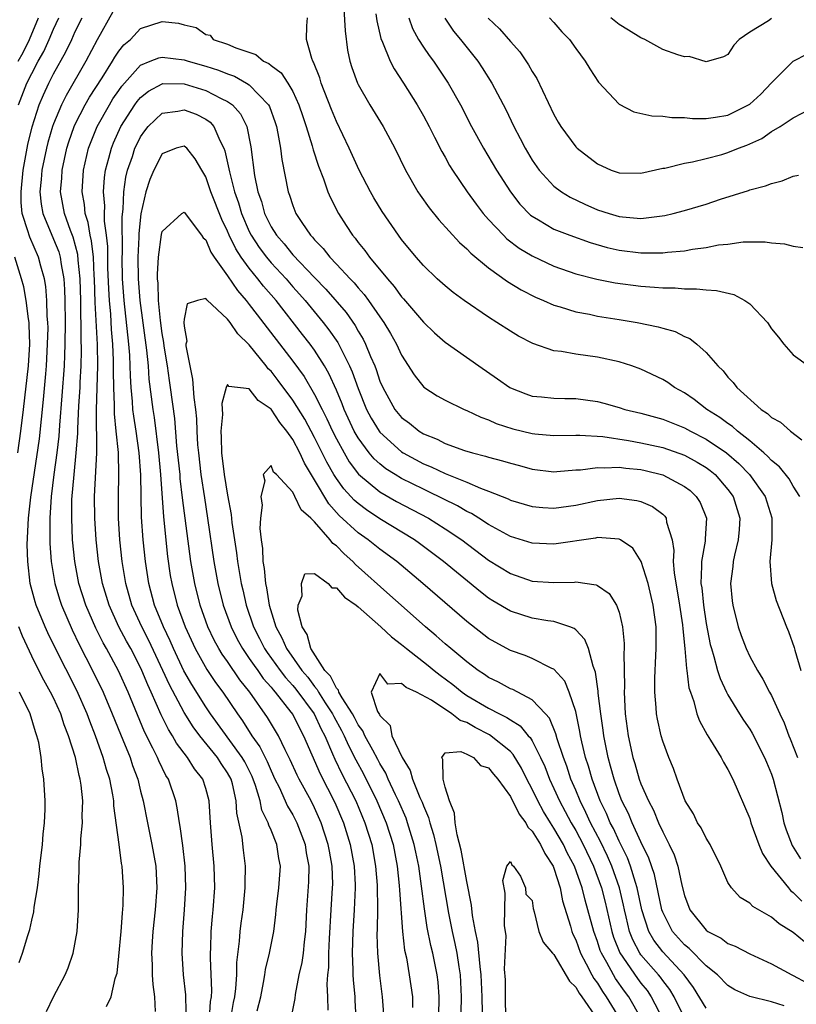
# Model space of a CAD drawing. Units: inches. Extents: x 2607000 to 2610000, y 1533000 to 1536000.
# Drawn here: x 2607592 to 2607663, y 1535558 to 1535649 of the extents above; entities that cross this region are included whole.
import ezdxf

# ---------------------------------------------------------------- set-up
doc = ezdxf.new("R2010")
doc.units = ezdxf.units.IN
doc.header["$MEASUREMENT"] = 0
doc.layers.add('LD26071533_2ft', color=82, linetype='Continuous')

msp = doc.modelspace()

# ---------------------------------------------------------------- linework, layer by layer
at = {"layer": 'LD26071533_2ft'}
for points, elevation in [([(2607621.653, 1535650.347), (2607621.802, 1535647.802), (2607622.036, 1535646.036), (2607622.251, 1535645), (2607622.427, 1535644.427), (2607622.934, 1535643), (2607623, 1535642.86), (2607624.087, 1535641), (2607625.315, 1535639), (2607626.378, 1535637), (2607627.345, 1535635), (2607628.497, 1535633), (2607628.699, 1535632.699), (2607629.538, 1535631.538), (2607630.427, 1535630.427), (2607632.33, 1535628.33), (2607633, 1535627.754), (2607633.366, 1535627.366), (2607635, 1535626.009), (2607636.747, 1535624.747), (2607637.985, 1535623.985), (2607639.31, 1535623.31), (2607640.047, 1535623), (2607641, 1535622.568), (2607641.587, 1535622.413), (2607643, 1535621.958), (2607644.258, 1535621.742), (2607645, 1535621.581), (2607647, 1535621.275), (2607648.66, 1535621), (2607650.595, 1535620.595), (2607651, 1535620.453), (2607652.145, 1535620.145), (2607653, 1535619.684), (2607653.502, 1535619.502), (2607654.123, 1535619), (2607655, 1535618.243), (2607656.06, 1535617), (2607656.55, 1535616.55), (2607657, 1535615.957), (2607657.467, 1535615.467), (2607657.802, 1535615), (2607660.038, 1535613), (2607660.629, 1535612.629), (2607661, 1535612.253), (2607661.823, 1535611.823), (2607662.749, 1535611), (2607663.798, 1535610.203)], 7752), ([(2607591.753, 1535645), (2607592.196, 1535645.804), (2607592.79, 1535647), (2607593.608, 1535649)], 7756), ([(2607591.785, 1535641), (2607592.554, 1535643), (2607593, 1535643.88), (2607593.595, 1535645), (2607594.1, 1535645.9), (2607594.608, 1535647), (2607595, 1535647.947), (2607595.489, 1535649)], 7754), ([(2607599.885, 1535558.115), (2607600.303, 1535559), (2607600.673, 1535560.673), (2607600.799, 1535561), (2607600.837, 1535561.163), (2607601, 1535562.714), (2607601.209, 1535565), (2607601.333, 1535566.668), (2607601.403, 1535567.403), (2607601.439, 1535569), (2607601.311, 1535571), (2607601.256, 1535571.256), (2607601.034, 1535573), (2607600.548, 1535576.548), (2607600.531, 1535577), (2607600.448, 1535577.552), (2607600.17, 1535579), (2607599.878, 1535579.878), (2607599.577, 1535581), (2607598.864, 1535583), (2607598.332, 1535584.332), (2607598.096, 1535585), (2607597.152, 1535587.152), (2607595.129, 1535591.129), (2607594.468, 1535592.468), (2607594.234, 1535593), (2607593.411, 1535595), (2607593.312, 1535595.312), (2607592.866, 1535597), (2607592.627, 1535599), (2607592.583, 1535600.583), (2607592.705, 1535603), (2607592.913, 1535604.913), (2607593.699, 1535610.301), (2607594.086, 1535613.914), (2607594.278, 1535616.278), (2607594.35, 1535617), (2607594.461, 1535619), (2607594.495, 1535620.495), (2607594.478, 1535621), (2607594.418, 1535621.582), (2607594.397, 1535623), (2607594.293, 1535624.293), (2607594.173, 1535625), (2607593.848, 1535626.152), (2607593.634, 1535627), (2607592.817, 1535628.817), (2607592.755, 1535629), (2607592.681, 1535629.319), (2607592.13, 1535631), (2607592.033, 1535632.033), (2607592.019, 1535633), (2607592.214, 1535635), (2607592.636, 1535637.364), (2607593.038, 1535638.962), (2607593.695, 1535641), (2607594.073, 1535641.927), (2607594.565, 1535643), (2607595, 1535643.858), (2607596.134, 1535645.866), (2607596.673, 1535647), (2607597, 1535647.733), (2607597.619, 1535649)], 7752), ([(2607600.441, 1535649.559), (2607599.017, 1535646.983), (2607597.97, 1535645), (2607596.147, 1535641.853), (2607595.738, 1535641), (2607595, 1535639.243), (2607594.912, 1535639), (2607594.477, 1535637.523), (2607594.346, 1535637), (2607593.939, 1535635), (2607593.871, 1535634.129), (2607593.742, 1535633), (2607593.855, 1535631.855), (2607594.006, 1535631), (2607595, 1535628.656), (2607595.474, 1535627.474), (2607595.605, 1535627), (2607595.697, 1535626.303), (2607595.946, 1535625), (2607596.014, 1535624.014), (2607596.048, 1535623), (2607596.069, 1535621), (2607596.045, 1535619), (2607596.021, 1535617.98), (2607595.967, 1535617), (2607595.768, 1535614.232), (2607595.54, 1535611.54), (2607595.477, 1535610.523), (2607595.294, 1535609), (2607595.021, 1535607.021), (2607594.783, 1535605), (2607594.649, 1535603), (2607594.653, 1535600.653), (2607594.773, 1535599), (2607595.108, 1535597), (2607595.549, 1535595.549), (2607595.73, 1535595), (2607596.717, 1535592.717), (2607597.368, 1535591.368), (2607598.587, 1535589), (2607599.555, 1535587), (2607600.406, 1535585), (2607601.144, 1535583.144), (2607601.368, 1535582.632), (2607602.032, 1535581), (2607602.265, 1535580.265), (2607602.743, 1535579), (2607603, 1535577.893), (2607603.234, 1535577), (2607603.629, 1535575), (2607604.048, 1535573), (2607604.402, 1535571), (2607604.501, 1535569), (2607604.355, 1535567), (2607604.139, 1535565), (2607604.065, 1535564.065), (2607604.007, 1535563), (2607604.069, 1535561.931), (2607604.078, 1535561), (2607604.12, 1535560.12), (2607604.297, 1535559), (2607604.357, 1535557.643)], 7750), ([(2607663.595, 1535605), (2607663, 1535605.941), (2607662.619, 1535606.619), (2607661.727, 1535607.727), (2607661, 1535608.293), (2607660.671, 1535608.671), (2607660.295, 1535609), (2607659, 1535610.111), (2607657.863, 1535611), (2607657.419, 1535611.419), (2607657, 1535611.689), (2607656.26, 1535612.259), (2607655.054, 1535613), (2607653.894, 1535613.894), (2607653, 1535614.506), (2607652.092, 1535615), (2607651.462, 1535615.462), (2607651, 1535615.755), (2607649, 1535616.701), (2607648.148, 1535617), (2607647, 1535617.365), (2607645, 1535617.804), (2607643, 1535618.075), (2607641.689, 1535618.311), (2607641, 1535618.381), (2607639.048, 1535619.048), (2607637.731, 1535619.731), (2607637, 1535620.175), (2607635.763, 1535621), (2607635, 1535621.482), (2607632.751, 1535623), (2607631.733, 1535623.733), (2607631, 1535624.345), (2607630.277, 1535625), (2607629, 1535626.238), (2607628.334, 1535627), (2607627, 1535628.616), (2607626.715, 1535629), (2607625.196, 1535631.196), (2607624.445, 1535632.445), (2607624.131, 1535633), (2607623.099, 1535635), (2607622.19, 1535637), (2607621, 1535639.478), (2607620.555, 1535640.555), (2607619.599, 1535643), (2607619.471, 1535643.471), (2607618.908, 1535644.908), (2607618.842, 1535645), (2607618.733, 1535645.267), (2607618.261, 1535647), (2607618.275, 1535648.275), (2607618.354, 1535649)], 7750), ([(2607624.643, 1535649.356), (2607624.717, 1535648.718), (2607625.093, 1535647.093), (2607625.249, 1535646.75), (2607625.951, 1535645), (2607626.304, 1535644.304), (2607627.173, 1535643), (2607628.428, 1535641), (2607629, 1535639.992), (2607629.534, 1535639), (2607630.014, 1535638.014), (2607630.697, 1535636.697), (2607631, 1535636.182), (2607631.415, 1535635.415), (2607631.679, 1535635), (2607633.039, 1535633), (2607633.854, 1535631.854), (2607634.51, 1535631), (2607635, 1535630.454), (2607636.351, 1535629), (2607636.68, 1535628.68), (2607637.819, 1535627.819), (2607639, 1535627.105), (2607641, 1535626.175), (2607643, 1535625.472), (2607644.957, 1535624.957), (2607646.632, 1535624.632), (2607649, 1535624.324), (2607650.245, 1535624.245), (2607651, 1535624.161), (2607652.158, 1535624.158), (2607653, 1535624.074), (2607654.093, 1535624.093), (2607655, 1535623.986), (2607655.931, 1535623.931), (2607657.546, 1535623.546), (2607658.564, 1535623), (2607659, 1535622.696), (2607660.619, 1535621), (2607661, 1535620.4), (2607661.637, 1535619.637), (2607662.128, 1535619), (2607663, 1535618.016), (2607664.412, 1535617)], 7754), ([(2607627.663, 1535649), (2607628.013, 1535648.013), (2607628.563, 1535647), (2607629, 1535646.302), (2607629.523, 1535645.523), (2607629.928, 1535645), (2607631.281, 1535643), (2607632.405, 1535641), (2607633.435, 1535639), (2607634.518, 1535637), (2607635.721, 1535635), (2607636.998, 1535633), (2607637.872, 1535631.872), (2607638.857, 1535630.857), (2607639, 1535630.747), (2607639.572, 1535630.429), (2607641, 1535629.582), (2607642.464, 1535629), (2607644.327, 1535628.327), (2607645.882, 1535627.882), (2607647, 1535627.627), (2607649, 1535627.378), (2607649.399, 1535627.399), (2607651, 1535627.38), (2607651.45, 1535627.45), (2607653, 1535627.584), (2607653.728, 1535627.728), (2607655, 1535627.891), (2607656.117, 1535628.117), (2607657, 1535628.201), (2607658.403, 1535628.403), (2607659, 1535628.391), (2607660.413, 1535628.413), (2607661, 1535628.308), (2607662.209, 1535628.209), (2607663, 1535628.001), (2607663.894, 1535627.894)], 7756), ([(2607630.968, 1535648.969), (2607631.784, 1535647.784), (2607632.426, 1535647), (2607634.008, 1535645), (2607634.406, 1535644.406), (2607635.294, 1535643), (2607636.58, 1535640.58), (2607637.325, 1535639), (2607637.905, 1535637.905), (2607638.355, 1535637), (2607639, 1535635.92), (2607639.644, 1535635), (2607641, 1535633.525), (2607641.692, 1535633), (2607642.496, 1535632.496), (2607643.854, 1535631.854), (2607645, 1535631.354), (2607646.07, 1535631), (2607647, 1535630.727), (2607647.31, 1535630.69), (2607649, 1535630.551), (2607651.188, 1535630.812), (2607651.97, 1535631), (2607653, 1535631.275), (2607655, 1535631.878), (2607656.317, 1535632.317), (2607658.879, 1535633.121), (2607659, 1535633.17), (2607660.458, 1535633.542), (2607661, 1535633.777), (2607661.995, 1535634.005), (2607663, 1535634.426), (2607663.481, 1535634.519)], 7758), ([(2607634.955, 1535648.955), (2607635.987, 1535647.987), (2607637, 1535646.813), (2607637.86, 1535645.86), (2607638.672, 1535644.672), (2607639, 1535644.077), (2607639.426, 1535643.426), (2607641, 1535640.113), (2607641.403, 1535639.403), (2607641.65, 1535639), (2607643, 1535637.136), (2607643.137, 1535637), (2607645, 1535635.559), (2607646.259, 1535635), (2607647, 1535634.742), (2607649, 1535634.703), (2607651, 1535635.16), (2607651.189, 1535635.189), (2607653, 1535635.643), (2607653.754, 1535635.754), (2607655, 1535636.051), (2607656.433, 1535636.433), (2607657, 1535636.6), (2607657.966, 1535637), (2607658.721, 1535637.279), (2607660.109, 1535637.891), (2607661, 1535638.532), (2607661.793, 1535639), (2607663, 1535639.813), (2607664.646, 1535640.646)], 7760), ([(2607640.594, 1535649), (2607641, 1535648.564), (2607641.718, 1535647.718), (2607642.435, 1535647), (2607643, 1535646.183), (2607643.885, 1535645), (2607644.302, 1535644.302), (2607645.086, 1535643.086), (2607647, 1535641.063), (2607648.352, 1535640.352), (2607649.989, 1535639.99), (2607651, 1535639.961), (2607651.847, 1535639.847), (2607653, 1535639.843), (2607653.752, 1535639.752), (2607655, 1535639.756), (2607655.851, 1535639.851), (2607657, 1535640.05), (2607659, 1535641.047), (2607660.016, 1535641.984), (2607661, 1535643.009), (2607663, 1535645.002), (2607664.306, 1535645.694)], 7762), ([(2607661, 1535648.922), (2607660.734, 1535648.734), (2607659, 1535647.675), (2607658.04, 1535647), (2607657.526, 1535646.474), (2607657, 1535645.638), (2607656.6, 1535645.4), (2607655, 1535644.963), (2607653.426, 1535645.426), (2607653, 1535645.424), (2607652.399, 1535645.601), (2607651, 1535646.096), (2607649.369, 1535647), (2607649, 1535647.154), (2607647.87, 1535647.87), (2607647, 1535648.388), (2607646.238, 1535649)], 7764), ([(2607607.222, 1535557), (2607607.17, 1535558.83), (2607607.176, 1535559.176), (2607606.963, 1535561), (2607606.837, 1535563), (2607606.887, 1535565), (2607607.045, 1535567), (2607607.171, 1535569), (2607607.115, 1535571), (2607606.89, 1535572.89), (2607606.656, 1535574.656), (2607606.585, 1535575), (2607606.38, 1535576.38), (2607606.245, 1535577), (2607605.556, 1535579), (2607605.334, 1535579.334), (2607604.675, 1535580.675), (2607604.552, 1535581), (2607604.144, 1535581.856), (2607603.361, 1535583.361), (2607601.849, 1535587), (2607600.964, 1535588.964), (2607599.868, 1535591), (2607599.549, 1535591.549), (2607598.883, 1535592.883), (2607597.965, 1535595), (2607597.335, 1535597), (2607596.952, 1535599), (2607596.758, 1535601), (2607596.677, 1535603), (2607596.698, 1535604.698), (2607596.883, 1535607), (2607597.093, 1535609), (2607597.23, 1535610.77), (2607597.226, 1535611.225), (2607597.329, 1535613.329), (2607597.445, 1535615), (2607597.459, 1535615.459), (2607597.55, 1535617), (2607597.583, 1535618.417), (2607597.542, 1535619.542), (2607597.546, 1535621), (2607597.517, 1535621.517), (2607597.507, 1535623), (2607597.446, 1535625), (2607597.271, 1535626.729), (2607597.236, 1535627.236), (2607596.815, 1535628.816), (2607596.568, 1535629.432), (2607595.998, 1535631), (2607595.639, 1535633), (2607595.749, 1535634.252), (2607595.79, 1535635), (2607596.224, 1535637), (2607596.404, 1535637.596), (2607596.894, 1535639), (2607597, 1535639.229), (2607597.918, 1535641), (2607598.307, 1535641.693), (2607599.476, 1535643.476), (2607600.425, 1535645), (2607600.626, 1535645.374), (2607601, 1535645.921), (2607601.472, 1535646.528), (2607602.067, 1535647), (2607603, 1535648.022), (2607605, 1535648.651), (2607606.495, 1535648.495), (2607607, 1535648.344), (2607608.115, 1535648.115), (2607609, 1535647.475), (2607609.391, 1535647.391), (2607609.673, 1535647), (2607611, 1535646.586), (2607611.774, 1535646.225), (2607613.613, 1535645.613), (2607614.3, 1535645), (2607614.789, 1535644.789), (2607615, 1535644.607), (2607615.938, 1535643.939), (2607616.543, 1535643), (2607617, 1535642.211), (2607617.563, 1535641), (2607617.912, 1535639.912), (2607618.23, 1535639), (2607618.786, 1535637.214), (2607618.866, 1535636.866), (2607619.351, 1535635.35), (2607619.819, 1535634.181), (2607620.223, 1535633), (2607620.451, 1535632.451), (2607621.182, 1535631), (2607621.905, 1535629.905), (2607622.478, 1535629), (2607622.725, 1535628.724), (2607623, 1535628.353), (2607623.617, 1535627.617), (2607624.041, 1535627), (2607625.688, 1535625), (2607626.306, 1535624.306), (2607627, 1535623.346), (2607627.172, 1535623.172), (2607629, 1535621.015), (2607630.03, 1535620.03), (2607631, 1535619.183), (2607634.092, 1535617), (2607635.818, 1535615.818), (2607636.939, 1535615), (2607637, 1535614.965), (2607638.416, 1535614.416), (2607639, 1535614.219), (2607639.85, 1535614.15), (2607641, 1535614.016), (2607641.989, 1535614.011), (2607643, 1535613.984), (2607645, 1535613.721), (2607645.575, 1535613.574), (2607647, 1535613.165), (2607647.515, 1535613), (2607649, 1535612.642), (2607651, 1535612.099), (2607653, 1535611.306), (2607653.542, 1535611), (2607655, 1535610.269), (2607656.858, 1535609), (2607658.013, 1535608.013), (2607658.992, 1535607), (2607660.42, 1535605), (2607661.032, 1535603.032), (2607661.042, 1535602.958), (2607661.028, 1535601), (2607660.861, 1535599), (2607661.003, 1535597.003), (2607661.43, 1535595.43), (2607662.39, 1535593), (2607662.579, 1535592.579), (2607663.093, 1535591.093), (2607663.147, 1535590.853), (2607663.712, 1535589)], 7748), ([(2607609.347, 1535557), (2607609.437, 1535558.563), (2607609.51, 1535559), (2607609.541, 1535559.542), (2607609.438, 1535562.562), (2607609.445, 1535563), (2607609.474, 1535563.474), (2607609.502, 1535565), (2607609.61, 1535566.39), (2607609.681, 1535567), (2607609.82, 1535569), (2607609.777, 1535571), (2607609.589, 1535573), (2607609.44, 1535575), (2607609.319, 1535577), (2607609, 1535578.156), (2607608.717, 1535579), (2607607.961, 1535579.961), (2607607.32, 1535581), (2607606.317, 1535582.317), (2607605.946, 1535583), (2607605.568, 1535583.568), (2607604.907, 1535584.907), (2607603.984, 1535587), (2607603.667, 1535587.667), (2607603.133, 1535589), (2607603, 1535589.282), (2607602.094, 1535591), (2607601.7, 1535591.7), (2607601.012, 1535593), (2607600.108, 1535595), (2607599.508, 1535597), (2607599.137, 1535599), (2607598.917, 1535601), (2607598.796, 1535603), (2607598.781, 1535605), (2607598.983, 1535609.017), (2607598.945, 1535612.945), (2607599.071, 1535617), (2607599.034, 1535618.967), (2607598.827, 1535622.827), (2607598.759, 1535625), (2607598.732, 1535625.268), (2607598.66, 1535627), (2607598.505, 1535628.506), (2607598.378, 1535629), (2607598.19, 1535630.191), (2607597.92, 1535631), (2607597.841, 1535631.841), (2607597.631, 1535633), (2607597.758, 1535635), (2607598.226, 1535637), (2607599.004, 1535639), (2607600.131, 1535641), (2607600.463, 1535641.537), (2607601, 1535642.329), (2607601.28, 1535642.72), (2607601.519, 1535643), (2607603, 1535644.652), (2607603.891, 1535645), (2607604.673, 1535645.327), (2607605, 1535645.391), (2607607, 1535645.13), (2607607.392, 1535645), (2607609, 1535644.545), (2607610.175, 1535644.175), (2607611, 1535643.836), (2607611.623, 1535643.623), (2607612.746, 1535643), (2607613, 1535642.831), (2607614.752, 1535641), (2607614.839, 1535640.839), (2607615.371, 1535639.371), (2607615.49, 1535639), (2607615.629, 1535638.371), (2607615.867, 1535637), (2607615.981, 1535635.981), (2607616.58, 1535633), (2607616.694, 1535632.694), (2607617, 1535631.733), (2607617.289, 1535631), (2607617.831, 1535630.169), (2607618.624, 1535629), (2607618.816, 1535628.816), (2607619, 1535628.581), (2607619.785, 1535627.785), (2607620.388, 1535627), (2607621, 1535626.362), (2607622.261, 1535625), (2607622.628, 1535624.628), (2607623, 1535624.167), (2607623.556, 1535623.556), (2607623.963, 1535623), (2607625, 1535621.497), (2607625.362, 1535621), (2607625.986, 1535619.986), (2607626.543, 1535619), (2607627, 1535617.991), (2607628.161, 1535616.161), (2607629.037, 1535615.037), (2607630.254, 1535614.254), (2607631, 1535613.83), (2607632.761, 1535613), (2607633, 1535612.906), (2607634.28, 1535612.28), (2607635, 1535612.033), (2607635.698, 1535611.698), (2607637.208, 1535611.208), (2607639, 1535610.778), (2607639.249, 1535610.751), (2607641, 1535610.604), (2607643, 1535610.616), (2607643.369, 1535610.631), (2607645.5, 1535610.5), (2607647.852, 1535610.148), (2607649, 1535609.935), (2607651, 1535609.491), (2607653, 1535608.79), (2607654.16, 1535608.16), (2607655, 1535607.651), (2607655.373, 1535607.373), (2607655.819, 1535607), (2607657, 1535605.633), (2607657.47, 1535605), (2607658.105, 1535603), (2607658.043, 1535601.957), (2607657.945, 1535601), (2607657.587, 1535599.587), (2607657.466, 1535599), (2607657.436, 1535598.563), (2607657.235, 1535597), (2607657.387, 1535595.387), (2607657.436, 1535595), (2607657.938, 1535593), (2607658.21, 1535592.21), (2607658.661, 1535591), (2607659, 1535590.274), (2607659.7, 1535589), (2607660.209, 1535588.209), (2607660.822, 1535587), (2607661, 1535586.679), (2607661.765, 1535585), (2607662.17, 1535584.17), (2607662.6, 1535583), (2607662.723, 1535582.723), (2607663.384, 1535581)], 7746), ([(2607611.305, 1535557), (2607611.547, 1535558.453), (2607611.661, 1535559), (2607611.763, 1535559.763), (2607611.843, 1535561), (2607611.86, 1535562.14), (2607612.099, 1535564.098), (2607612.16, 1535565), (2607612.251, 1535565.749), (2607612.432, 1535567), (2607612.63, 1535569), (2607612.622, 1535569.378), (2607612.651, 1535571), (2607612.459, 1535572.459), (2607612.338, 1535573.662), (2607611.86, 1535575.86), (2607611.797, 1535577), (2607611.443, 1535578.557), (2607611.32, 1535579), (2607611, 1535579.594), (2607610.426, 1535580.426), (2607610.067, 1535581), (2607608.452, 1535583), (2607607.823, 1535583.823), (2607607, 1535585.122), (2607605.659, 1535587.659), (2607605.063, 1535589), (2607603.757, 1535591.757), (2607603.11, 1535593), (2607602.209, 1535595), (2607601.639, 1535597), (2607601.309, 1535599), (2607601.098, 1535601), (2607600.977, 1535603), (2607600.963, 1535605), (2607601.009, 1535606.991), (2607600.968, 1535609.032), (2607600.773, 1535611), (2607600.593, 1535612.593), (2607600.602, 1535613.398), (2607600.536, 1535615), (2607600.514, 1535616.514), (2607600.528, 1535617), (2607600.518, 1535617.482), (2607600.45, 1535619), (2607600.332, 1535620.332), (2607600.257, 1535621.743), (2607600.136, 1535623), (2607600.07, 1535624.07), (2607600.002, 1535625.997), (2607599.983, 1535627.983), (2607599.876, 1535629), (2607599.691, 1535630.309), (2607599.683, 1535631), (2607599.705, 1535631.705), (2607599.581, 1535633), (2607599.675, 1535634.325), (2607599.778, 1535635), (2607600.088, 1535636.088), (2607600.316, 1535637), (2607600.511, 1535637.489), (2607601.191, 1535639), (2607602.47, 1535641), (2607602.691, 1535641.309), (2607603, 1535641.672), (2607603.733, 1535642.267), (2607605, 1535642.941), (2607605.053, 1535642.948), (2607607, 1535642.926), (2607609, 1535642.327), (2607610.408, 1535641.592), (2607611, 1535641.319), (2607611.438, 1535641), (2607612.175, 1535640.175), (2607612.762, 1535639), (2607613.144, 1535637.144), (2607613.485, 1535634.514), (2607613.794, 1535633), (2607614.106, 1535632.106), (2607614.399, 1535631), (2607615, 1535629.782), (2607615.486, 1535629), (2607616.207, 1535628.207), (2607617, 1535627.21), (2607619, 1535625.11), (2607620.045, 1535624.045), (2607621.898, 1535621.898), (2607622.717, 1535620.717), (2607623, 1535620.197), (2607623.464, 1535619.464), (2607623.692, 1535619), (2607624.148, 1535617.852), (2607624.53, 1535617), (2607624.663, 1535616.663), (2607625, 1535615.6), (2607625.258, 1535615), (2607626.379, 1535613), (2607627, 1535612.246), (2607627.719, 1535611.719), (2607628.609, 1535611), (2607629, 1535610.758), (2607630.262, 1535610.262), (2607631, 1535609.875), (2607632.772, 1535609.228), (2607633.524, 1535609), (2607634.708, 1535608.708), (2607635, 1535608.6), (2607636.27, 1535608.27), (2607637, 1535608.038), (2607637.834, 1535607.834), (2607639, 1535607.511), (2607641, 1535607.263), (2607641.272, 1535607.272), (2607643, 1535607.426), (2607643.444, 1535607.444), (2607645, 1535607.67), (2607645.631, 1535607.631), (2607647, 1535607.688), (2607647.598, 1535607.598), (2607649, 1535607.459), (2607649.375, 1535607.375), (2607651, 1535606.972), (2607653, 1535605.922), (2607653.526, 1535605.525), (2607654.086, 1535605), (2607654.445, 1535604.445), (2607655.037, 1535603), (2607654.896, 1535601.104), (2607654.897, 1535600.897), (2607654.555, 1535599), (2607654.582, 1535598.581), (2607654.514, 1535597), (2607654.585, 1535596.584), (2607654.745, 1535595), (2607655, 1535593.323), (2607655.377, 1535591.377), (2607655.474, 1535591), (2607655.707, 1535590.293), (2607656.05, 1535589), (2607656.269, 1535588.269), (2607656.873, 1535587), (2607657, 1535586.753), (2607658.064, 1535585), (2607658.427, 1535584.427), (2607659, 1535583.6), (2607659.228, 1535583.228), (2607660.371, 1535581), (2607660.556, 1535580.556), (2607661, 1535579.461), (2607661.161, 1535579), (2607661.942, 1535575.942), (2607662.145, 1535575), (2607662.355, 1535574.355), (2607662.902, 1535572.902), (2607663.662, 1535571.663)], 7744), ([(2607613.714, 1535557.714), (2607614.043, 1535559), (2607614.31, 1535560.31), (2607614.427, 1535561), (2607614.489, 1535561.511), (2607614.854, 1535563), (2607615.246, 1535565), (2607615.437, 1535566.563), (2607615.46, 1535567), (2607615.515, 1535567.515), (2607615.698, 1535569), (2607615.857, 1535571), (2607615.719, 1535571.719), (2607615.53, 1535573), (2607615, 1535574.308), (2607614.783, 1535574.783), (2607614.734, 1535575), (2607614.162, 1535576.162), (2607613.998, 1535577), (2607613.581, 1535578.418), (2607613.258, 1535579.258), (2607612.584, 1535580.584), (2607612.353, 1535581), (2607609.445, 1535585), (2607609, 1535585.65), (2607607.703, 1535587.703), (2607606.976, 1535588.976), (2607606.017, 1535591), (2607605.719, 1535591.719), (2607605.101, 1535593), (2607604.295, 1535595), (2607603.754, 1535597), (2607603.448, 1535599), (2607603.246, 1535601), (2607603.102, 1535603.102), (2607603.023, 1535606.976), (2607602.876, 1535609), (2607602.595, 1535611), (2607602.371, 1535612.371), (2607602.302, 1535613), (2607602.268, 1535613.732), (2607602.137, 1535615), (2607602.069, 1535616.069), (2607602.055, 1535617), (2607602.005, 1535617.995), (2607601.928, 1535619), (2607601.494, 1535623), (2607601.351, 1535625), (2607601.319, 1535627), (2607601.335, 1535627.335), (2607601.31, 1535630.691), (2607601.399, 1535631.4), (2607601.457, 1535633), (2607601.651, 1535634.349), (2607601.813, 1535635), (2607602.251, 1535636.251), (2607602.484, 1535637), (2607602.644, 1535637.357), (2607603, 1535638.041), (2607603.385, 1535638.615), (2607603.698, 1535639), (2607605, 1535640.233), (2607606.427, 1535640.427), (2607607, 1535640.543), (2607608.125, 1535640.125), (2607609, 1535639.677), (2607609.399, 1535639.399), (2607609.729, 1535639), (2607610.275, 1535637.725), (2607610.666, 1535637), (2607610.758, 1535636.758), (2607611.125, 1535635.125), (2607611.171, 1535634.829), (2607611.643, 1535633), (2607611.994, 1535631.994), (2607612.274, 1535631), (2607613, 1535629.341), (2607613.171, 1535629), (2607613.896, 1535627.896), (2607614.569, 1535627), (2607615, 1535626.481), (2607616.373, 1535625), (2607617, 1535624.269), (2607617.604, 1535623.604), (2607618.126, 1535623), (2607619.789, 1535621), (2607620.321, 1535620.321), (2607621.143, 1535619.143), (2607622.219, 1535617), (2607622.46, 1535616.46), (2607623, 1535614.906), (2607623.786, 1535613), (2607624.201, 1535612.201), (2607624.926, 1535611), (2607625, 1535610.903), (2607627, 1535609.096), (2607627.151, 1535609), (2607629, 1535608.002), (2607629.719, 1535607.719), (2607631, 1535607.095), (2607633, 1535606.295), (2607634.257, 1535605.743), (2607635, 1535605.48), (2607636.78, 1535604.78), (2607637, 1535604.663), (2607639, 1535604.061), (2607639.967, 1535603.967), (2607641, 1535603.904), (2607643, 1535604.193), (2607645, 1535604.635), (2607647, 1535604.836), (2607648.621, 1535604.622), (2607649, 1535604.523), (2607650.059, 1535604.059), (2607651, 1535603.353), (2607651.19, 1535603.19), (2607651.317, 1535603), (2607651.356, 1535602.644), (2607651.883, 1535601), (2607652.034, 1535600.035), (2607651.976, 1535599), (2607652.042, 1535597.957), (2607652.545, 1535595), (2607652.812, 1535593.187), (2607652.836, 1535592.836), (2607653.025, 1535591), (2607653.177, 1535589.177), (2607653.22, 1535589), (2607653.411, 1535587.411), (2607653.544, 1535587), (2607653.853, 1535586.147), (2607654.145, 1535585), (2607654.374, 1535584.374), (2607655.087, 1535583.087), (2607655.409, 1535582.591), (2607656.378, 1535581), (2607656.575, 1535580.575), (2607657, 1535579.895), (2607657.462, 1535579), (2607659, 1535575.384), (2607659.117, 1535575), (2607659.831, 1535573), (2607660.168, 1535572.167), (2607660.939, 1535571), (2607662.554, 1535569), (2607662.761, 1535568.761), (2607663, 1535568.59), (2607663.794, 1535567.794)], 7742), ([(2607664.034, 1535564.034), (2607663, 1535564.899), (2607661.696, 1535565.696), (2607661, 1535566.316), (2607659.28, 1535567.279), (2607659, 1535567.593), (2607658.11, 1535568.11), (2607657.31, 1535569), (2607657, 1535569.503), (2607656.336, 1535571), (2607655.355, 1535573), (2607655, 1535573.576), (2607654.53, 1535574.53), (2607654.209, 1535575), (2607653.823, 1535575.823), (2607653.069, 1535577), (2607652.331, 1535579), (2607651.991, 1535579.991), (2607651.57, 1535581), (2607651, 1535582.505), (2607650.861, 1535583), (2607650.512, 1535584.512), (2607650.429, 1535585), (2607650.402, 1535585.598), (2607650.268, 1535587), (2607650.277, 1535588.277), (2607650.368, 1535590.368), (2607650.412, 1535591), (2607650.398, 1535593), (2607650.136, 1535595), (2607649.649, 1535597), (2607649.027, 1535599.027), (2607648.247, 1535600.247), (2607647.124, 1535601), (2607647, 1535601.067), (2607645, 1535601.207), (2607644.832, 1535601.168), (2607641, 1535600.602), (2607639, 1535600.689), (2607637, 1535601.326), (2607635, 1535602.418), (2607634.106, 1535603), (2607633.423, 1535603.423), (2607633, 1535603.614), (2607632.132, 1535604.132), (2607629.454, 1535605.454), (2607629, 1535605.648), (2607627, 1535606.641), (2607626.404, 1535607), (2607625.546, 1535607.546), (2607625, 1535607.977), (2607624.461, 1535608.461), (2607624.012, 1535609), (2607623, 1535610.379), (2607622.648, 1535611), (2607621.716, 1535613), (2607621.522, 1535613.522), (2607621, 1535614.766), (2607620.307, 1535616.307), (2607619.905, 1535617), (2607619, 1535618.444), (2607618.598, 1535619), (2607617.888, 1535619.888), (2607615.455, 1535623), (2607614.314, 1535624.314), (2607613.793, 1535625), (2607613, 1535625.973), (2607612.261, 1535627), (2607611.754, 1535627.755), (2607611.159, 1535629), (2607611, 1535629.379), (2607610.462, 1535630.462), (2607609.466, 1535633), (2607609, 1535634.379), (2607608.619, 1535635), (2607608.026, 1535636.026), (2607607.242, 1535637), (2607607, 1535637.207), (2607606.271, 1535637), (2607605, 1535636.5), (2607604.222, 1535635), (2607603.865, 1535634.135), (2607603.5, 1535633), (2607603.024, 1535630.976), (2607602.833, 1535629.167), (2607602.836, 1535628.836), (2607602.748, 1535627), (2607602.774, 1535625), (2607602.944, 1535623), (2607603.558, 1535618.442), (2607603.685, 1535617), (2607603.768, 1535615.768), (2607604.12, 1535613), (2607604.246, 1535612.246), (2607604.65, 1535609), (2607604.834, 1535607), (2607605.114, 1535603.114), (2607605.48, 1535599.48), (2607605.735, 1535597.735), (2607605.862, 1535597), (2607606.379, 1535595), (2607607.094, 1535593), (2607608.019, 1535591), (2607609.093, 1535589.092), (2607609.903, 1535587.903), (2607610.571, 1535587), (2607611.907, 1535585), (2607612.37, 1535584.37), (2607613.23, 1535583), (2607613.979, 1535581.979), (2607614.635, 1535580.635), (2607615, 1535579.761), (2607615.358, 1535579), (2607615.731, 1535578.269), (2607616.524, 1535576.524), (2607617, 1535575.734), (2607617.377, 1535575), (2607618.127, 1535573), (2607618.239, 1535572.239), (2607618.481, 1535571), (2607618.453, 1535569.547), (2607618.25, 1535567), (2607618.171, 1535565), (2607618.043, 1535564.043), (2607617.952, 1535563), (2607617.84, 1535562.16), (2607617.55, 1535561), (2607617.203, 1535559.203), (2607617.173, 1535558.827), (2607616.854, 1535557.146)], 7740), ([(2607620.248, 1535557.752), (2607620.223, 1535559), (2607620.167, 1535560.168), (2607620.219, 1535561), (2607620.302, 1535561.698), (2607620.311, 1535563), (2607620.362, 1535564.361), (2607620.509, 1535567), (2607620.656, 1535569), (2607620.662, 1535569.338), (2607620.63, 1535571), (2607620.368, 1535572.368), (2607620.262, 1535573), (2607619.609, 1535575), (2607619, 1535576.371), (2607618.682, 1535577), (2607617.575, 1535579), (2607617.383, 1535579.383), (2607616.769, 1535580.77), (2607616.288, 1535581.712), (2607615.682, 1535583), (2607614.676, 1535584.676), (2607613.05, 1535587), (2607612.135, 1535588.135), (2607611, 1535589.817), (2607610.503, 1535590.503), (2607610.207, 1535591), (2607609.775, 1535591.775), (2607609.191, 1535593), (2607608.482, 1535595), (2607607.975, 1535597), (2607607.62, 1535599), (2607606.865, 1535604.865), (2607606.652, 1535606.652), (2607606.627, 1535607), (2607606.35, 1535609.65), (2607606.153, 1535612.153), (2607605.76, 1535615), (2607605.65, 1535615.65), (2607605.463, 1535617), (2607605.183, 1535618.817), (2607605.148, 1535619.148), (2607605, 1535619.965), (2607604.835, 1535621.165), (2607604.652, 1535623), (2607604.609, 1535624.609), (2607604.565, 1535625), (2607604.558, 1535625.442), (2607604.643, 1535627), (2607604.925, 1535629.075), (2607605, 1535629.364), (2607606.802, 1535631), (2607607, 1535631.122), (2607608.611, 1535629), (2607608.76, 1535628.76), (2607609, 1535628.573), (2607609.466, 1535627.466), (2607609.776, 1535627), (2607611, 1535625.286), (2607611.922, 1535623.922), (2607612.724, 1535623), (2607613, 1535622.654), (2607613.706, 1535621.706), (2607617, 1535617.437), (2607618.034, 1535616.034), (2607619, 1535614.371), (2607619.682, 1535613), (2607620.137, 1535612.137), (2607620.647, 1535611), (2607621, 1535610.295), (2607621.704, 1535609), (2607622.186, 1535608.186), (2607623.04, 1535607.04), (2607625, 1535605.416), (2607626.538, 1535604.538), (2607629.461, 1535603), (2607631, 1535602.027), (2607632.523, 1535601), (2607635, 1535599.145), (2607637, 1535597.9), (2607639, 1535597.212), (2607641, 1535597.071), (2607642.884, 1535597.116), (2607643, 1535597.13), (2607644.88, 1535596.879), (2607645, 1535596.814), (2607646.069, 1535596.069), (2607646.756, 1535595), (2607647, 1535594.344), (2607647.313, 1535593), (2607647.461, 1535591.461), (2607647.456, 1535591), (2607647.425, 1535590.575), (2607647.478, 1535587.478), (2607647.456, 1535587), (2607647.562, 1535585), (2607647.829, 1535583), (2607648.259, 1535581), (2607648.439, 1535580.439), (2607648.84, 1535579), (2607649, 1535578.565), (2607649.683, 1535577), (2607650.145, 1535576.145), (2607650.611, 1535575), (2607651, 1535574.145), (2607651.609, 1535573), (2607652.052, 1535572.052), (2607652.387, 1535571), (2607652.757, 1535569.243), (2607653, 1535568.298), (2607653.485, 1535567), (2607655, 1535565.117), (2607655.158, 1535565), (2607656.373, 1535564.374), (2607657, 1535563.896), (2607657.658, 1535563.657), (2607659, 1535562.933), (2607661, 1535562.02), (2607662.86, 1535561), (2607663, 1535560.939), (2607664.264, 1535560.264)], 7738), ([(2607591.722, 1535609), (2607592.008, 1535611), (2607592.251, 1535613), (2607592.7, 1535617), (2607592.828, 1535619), (2607592.767, 1535620.767), (2607592.748, 1535621), (2607592.686, 1535621.314), (2607592.475, 1535623), (2607592.258, 1535624.258), (2607592.068, 1535625), (2607591.452, 1535627)], 7754), ([(2607662.16, 1535558.16), (2607661, 1535558.544), (2607659.012, 1535559.012), (2607657.638, 1535559.638), (2607657, 1535560.02), (2607656.047, 1535561), (2607655, 1535561.85), (2607653.434, 1535563.435), (2607653, 1535563.774), (2607651.909, 1535565), (2607651, 1535566.776), (2607650.917, 1535567), (2607650.597, 1535568.597), (2607650.239, 1535570.239), (2607649.738, 1535571.738), (2607649, 1535573.251), (2607648.189, 1535575), (2607647.843, 1535575.843), (2607647.256, 1535577), (2607647, 1535577.652), (2607646.529, 1535579), (2607646.207, 1535580.208), (2607645.974, 1535581), (2607645.574, 1535583), (2607645.515, 1535583.515), (2607645.298, 1535585), (2607645.082, 1535586.917), (2607645.077, 1535587.077), (2607644.835, 1535588.835), (2607644.601, 1535589.399), (2607644.164, 1535591), (2607643.85, 1535591.85), (2607643, 1535592.719), (2607642.852, 1535592.852), (2607642.468, 1535593), (2607641, 1535593.492), (2607640.446, 1535593.554), (2607639, 1535593.808), (2607637, 1535594.433), (2607635.395, 1535595.395), (2607635, 1535595.651), (2607634.237, 1535596.237), (2607630.856, 1535599), (2607628.656, 1535600.656), (2607628.179, 1535601), (2607625, 1535602.949), (2607623.758, 1535603.758), (2607623, 1535604.331), (2607622.646, 1535604.646), (2607622.336, 1535605), (2607621.691, 1535605.691), (2607621, 1535606.652), (2607620.781, 1535607), (2607620.136, 1535608.136), (2607619, 1535610.401), (2607618.091, 1535612.091), (2607617, 1535613.845), (2607615.662, 1535615.662), (2607615, 1535616.5), (2607614.741, 1535616.741), (2607614.548, 1535617), (2607613, 1535618.924), (2607611.938, 1535619.938), (2607611.225, 1535621), (2607611, 1535621.289), (2607609.078, 1535623.078), (2607609, 1535623.197), (2607608.225, 1535623), (2607607.291, 1535622.709), (2607607, 1535621.3), (2607606.978, 1535621), (2607607, 1535620.661), (2607607.257, 1535619.257), (2607607.178, 1535619), (2607607.165, 1535618.835), (2607607.517, 1535617), (2607607.79, 1535615.789), (2607607.899, 1535614.101), (2607608.057, 1535613), (2607608.133, 1535612.133), (2607608.175, 1535611), (2607608.25, 1535609.749), (2607608.312, 1535609), (2607608.545, 1535607), (2607608.867, 1535604.867), (2607609.169, 1535603), (2607609.737, 1535599), (2607610.107, 1535597), (2607610.601, 1535595), (2607611.318, 1535593), (2607611.887, 1535591.887), (2607612.369, 1535591), (2607613, 1535590.103), (2607613.439, 1535589.439), (2607613.769, 1535589), (2607614.269, 1535588.269), (2607615, 1535587.459), (2607615.199, 1535587.199), (2607615.385, 1535587), (2607616.824, 1535585.176), (2607617, 1535584.931), (2607617.629, 1535583.629), (2607617.993, 1535583), (2607619.502, 1535579.502), (2607620.861, 1535576.861), (2607621.647, 1535575), (2607622.272, 1535573), (2607622.642, 1535571), (2607622.726, 1535569.274), (2607622.731, 1535569), (2607622.629, 1535567), (2607622.506, 1535565), (2607622.457, 1535563), (2607622.528, 1535561.472), (2607622.524, 1535561), (2607622.542, 1535560.543), (2607622.687, 1535559), (2607622.693, 1535558.693), (2607622.8, 1535557)], 7736), ([(2607655, 1535557.935), (2607653.844, 1535559.844), (2607652.965, 1535561), (2607651, 1535563.121), (2607650.191, 1535564.191), (2607649.727, 1535565), (2607649.086, 1535567), (2607648.663, 1535569), (2607648.487, 1535569.513), (2607648.052, 1535571), (2607647.769, 1535571.769), (2607647, 1535573.292), (2607646.465, 1535574.465), (2607646.171, 1535575), (2607645.831, 1535575.831), (2607645.253, 1535577), (2607644.51, 1535579), (2607644.186, 1535580.186), (2607643.914, 1535581), (2607643.569, 1535582.431), (2607643.451, 1535583), (2607643.395, 1535583.395), (2607643, 1535585.23), (2607642.408, 1535587), (2607642.003, 1535588.003), (2607641, 1535589.112), (2607640.813, 1535589.187), (2607639, 1535590.096), (2607638.368, 1535590.368), (2607637, 1535590.827), (2607635.59, 1535591.59), (2607635, 1535591.936), (2607633, 1535593.488), (2607628.952, 1535597), (2607626.552, 1535599), (2607625, 1535600.142), (2607623.924, 1535601), (2607623, 1535601.646), (2607621.257, 1535603.257), (2607620.307, 1535604.308), (2607619, 1535606.521), (2607618.062, 1535608.062), (2607617.649, 1535609), (2607617, 1535610.214), (2607616.439, 1535611), (2607615.8, 1535611.8), (2607615, 1535613.014), (2607613.811, 1535613.812), (2607613, 1535614.88), (2607611.116, 1535615.116), (2607611, 1535615.277), (2607610.88, 1535615), (2607610.464, 1535613.536), (2607610.535, 1535612.535), (2607610.385, 1535611), (2607610.426, 1535610.426), (2607610.439, 1535609), (2607610.682, 1535607), (2607611, 1535605.106), (2607611.325, 1535603.325), (2607611.395, 1535602.605), (2607611.807, 1535599.807), (2607611.91, 1535599), (2607612.259, 1535597), (2607612.406, 1535596.406), (2607612.708, 1535595), (2607613.379, 1535593), (2607613.934, 1535591.934), (2607614.395, 1535591), (2607614.636, 1535590.636), (2607615.828, 1535589), (2607616.337, 1535588.337), (2607617, 1535587.626), (2607617.286, 1535587.286), (2607618.946, 1535585), (2607619.603, 1535583.603), (2607619.927, 1535583), (2607620.655, 1535581.345), (2607620.853, 1535580.853), (2607621.502, 1535579.502), (2607622.777, 1535577), (2607623.631, 1535575), (2607624.25, 1535573), (2607624.611, 1535571), (2607624.747, 1535569.253), (2607624.775, 1535567), (2607624.757, 1535565.243), (2607624.735, 1535564.735), (2607624.775, 1535563), (2607624.953, 1535560.953), (2607625.207, 1535559), (2607625.378, 1535557)], 7734), ([(2607653, 1535557.044), (2607652.039, 1535559), (2607651.655, 1535559.655), (2607651, 1535560.497), (2607650.796, 1535560.796), (2607650.629, 1535561), (2607649, 1535562.863), (2607648.902, 1535563), (2607648.244, 1535564.244), (2607647.956, 1535565), (2607647.648, 1535566.353), (2607647.482, 1535567), (2607647.402, 1535567.402), (2607647.015, 1535569), (2607646.316, 1535571), (2607645.92, 1535571.92), (2607645.269, 1535573.269), (2607644.357, 1535575), (2607643.942, 1535575.942), (2607643.404, 1535577), (2607643, 1535577.998), (2607642.566, 1535579), (2607642.184, 1535580.184), (2607641.867, 1535581), (2607641.303, 1535582.697), (2607641.183, 1535583.183), (2607640.6, 1535584.601), (2607640.241, 1535585), (2607639, 1535586.306), (2607637.236, 1535587.236), (2607637, 1535587.32), (2607635.912, 1535587.912), (2607635, 1535588.35), (2607634.621, 1535588.622), (2607634.035, 1535589), (2607633, 1535589.775), (2607631.521, 1535591), (2607631, 1535591.449), (2607630.187, 1535592.187), (2607629.197, 1535593), (2607626.943, 1535595), (2607625.93, 1535595.93), (2607622.752, 1535598.752), (2607622.527, 1535599), (2607621.706, 1535599.706), (2607621, 1535600.446), (2607620.676, 1535600.676), (2607620.442, 1535601), (2607619, 1535602.67), (2607618.644, 1535603), (2607617.766, 1535603.766), (2607617.197, 1535605), (2607617, 1535605.382), (2607615.483, 1535607), (2607615.228, 1535607.228), (2607615, 1535607.832), (2607614.268, 1535607), (2607614.435, 1535606.435), (2607614.045, 1535605), (2607614.191, 1535604.191), (2607614.033, 1535603), (2607613.968, 1535602.032), (2607614.09, 1535601), (2607614.217, 1535600.217), (2607614.248, 1535599), (2607614.365, 1535598.365), (2607614.484, 1535597), (2607614.581, 1535596.581), (2607614.827, 1535595), (2607615.436, 1535593), (2607615.988, 1535591.988), (2607616.408, 1535591), (2607617.828, 1535589), (2607618.364, 1535588.364), (2607619, 1535587.517), (2607619.248, 1535587.248), (2607619.372, 1535587), (2607619.986, 1535586.014), (2607620.643, 1535585), (2607620.756, 1535584.756), (2607621.471, 1535583.471), (2607621.713, 1535583), (2607622.111, 1535582.111), (2607622.78, 1535580.78), (2607623.483, 1535579.483), (2607624.734, 1535577), (2607625.592, 1535575), (2607626.21, 1535573), (2607626.58, 1535571), (2607626.77, 1535569.23), (2607626.792, 1535568.792), (2607627.085, 1535565), (2607627.278, 1535563.278), (2607627.439, 1535562.561), (2607627.708, 1535561), (2607627.991, 1535559), (2607627.998, 1535558.002)], 7732), ([(2607630.352, 1535556.352), (2607630.448, 1535558.448), (2607630.445, 1535559), (2607630.351, 1535560.351), (2607630.277, 1535561), (2607629.873, 1535563), (2607629.695, 1535563.695), (2607629.358, 1535565.358), (2607629.091, 1535567.091), (2607628.828, 1535569.172), (2607628.567, 1535571), (2607628.294, 1535572.294), (2607628.163, 1535573), (2607627.553, 1535575), (2607627.41, 1535575.41), (2607626.726, 1535577), (2607626.451, 1535577.549), (2607625.773, 1535579), (2607625.539, 1535579.539), (2607625, 1535580.445), (2607624.815, 1535580.815), (2607624.348, 1535581.652), (2607623.628, 1535583), (2607623.436, 1535583.436), (2607623, 1535584.006), (2607622.662, 1535584.662), (2607622.471, 1535585), (2607621.52, 1535586.48), (2607621.234, 1535587), (2607621.193, 1535587.193), (2607621, 1535587.362), (2607620.456, 1535588.456), (2607619.953, 1535589), (2607618.657, 1535591), (2607618.311, 1535592.311), (2607617.871, 1535593), (2607617.457, 1535594.543), (2607617.485, 1535595), (2607617.862, 1535595.862), (2607617.781, 1535597), (2607618.113, 1535597.887), (2607619, 1535597.919), (2607620.256, 1535597), (2607620.599, 1535596.599), (2607621, 1535596.584), (2607621.735, 1535595.735), (2607622.811, 1535595), (2607623, 1535594.856), (2607625.102, 1535593), (2607626.08, 1535592.081), (2607627, 1535591.391), (2607627.458, 1535591), (2607629.455, 1535589.455), (2607629.987, 1535589), (2607630.55, 1535588.55), (2607631.704, 1535587.705), (2607632.561, 1535587), (2607633, 1535586.699), (2607635, 1535585.52), (2607635.998, 1535585), (2607636.678, 1535584.677), (2607637, 1535584.446), (2607637.905, 1535583.905), (2607638.643, 1535583), (2607638.822, 1535582.822), (2607639, 1535582.514), (2607639.763, 1535581), (2607640.153, 1535580.153), (2607640.593, 1535579), (2607641, 1535578.147), (2607641.515, 1535577), (2607642.043, 1535576.042), (2607642.583, 1535575), (2607643, 1535574.276), (2607643.675, 1535573), (2607644.63, 1535571), (2607645.367, 1535569), (2607645.703, 1535567.704), (2607646.322, 1535565), (2607646.484, 1535564.484), (2607647.049, 1535563.049), (2607648.681, 1535560.681), (2607649, 1535560.259), (2607649.566, 1535559.566), (2607649.953, 1535559), (2607650.983, 1535557)], 7730), ([(2607594.345, 1535557.654), (2607595.002, 1535558.998), (2607596.06, 1535561), (2607596.331, 1535561.669), (2607596.815, 1535563), (2607597.166, 1535565), (2607597.281, 1535567), (2607597.296, 1535569), (2607597.372, 1535570.628), (2607597.357, 1535571.357), (2607597.52, 1535573), (2607597.518, 1535573.518), (2607597.67, 1535575), (2607597.64, 1535575.64), (2607597.684, 1535577), (2607597.549, 1535578.451), (2607597.462, 1535579), (2607597.353, 1535579.353), (2607597.017, 1535581), (2607596.387, 1535583), (2607595.984, 1535583.984), (2607595.66, 1535585), (2607595, 1535586.464), (2607594.733, 1535587), (2607594.101, 1535588.101), (2607593.643, 1535589), (2607593, 1535590.305), (2607592.137, 1535592.138), (2607591.801, 1535593)], 7754), ([(2607649.024, 1535557), (2607647.883, 1535559), (2607647.502, 1535559.502), (2607646.664, 1535560.664), (2607646.463, 1535561), (2607645.862, 1535562.139), (2607645.362, 1535563), (2607645.26, 1535563.26), (2607645, 1535564.084), (2607644.656, 1535565), (2607644.125, 1535567), (2607643.867, 1535567.867), (2607643.594, 1535569), (2607642.887, 1535571), (2607642.233, 1535572.233), (2607641.869, 1535573), (2607641, 1535574.509), (2607640.679, 1535575), (2607640.04, 1535576.04), (2607639.508, 1535577), (2607639, 1535578.078), (2607638.517, 1535579), (2607638.019, 1535580.019), (2607637.268, 1535581.268), (2607637, 1535581.535), (2607635.081, 1535583.081), (2607633.761, 1535583.76), (2607633, 1535584.198), (2607632.394, 1535584.394), (2607631.619, 1535585), (2607629.749, 1535586.25), (2607628.376, 1535587), (2607627.415, 1535587.415), (2607627, 1535587.79), (2607625.727, 1535587.727), (2607625, 1535588.729), (2607624.19, 1535587), (2607624.786, 1535585.214), (2607624.955, 1535584.955), (2607625, 1535584.851), (2607625.949, 1535583.949), (2607626.105, 1535583), (2607627.056, 1535581), (2607627.783, 1535579.783), (2607628.011, 1535579), (2607628.682, 1535577.318), (2607628.882, 1535576.882), (2607629, 1535576.541), (2607629.465, 1535575.465), (2607629.579, 1535575), (2607629.925, 1535573.925), (2607630.15, 1535573), (2607630.579, 1535571), (2607631.323, 1535566.677), (2607631.656, 1535565), (2607631.905, 1535563.905), (2607632.079, 1535563), (2607632.259, 1535561.741), (2607632.384, 1535561), (2607632.482, 1535559), (2607632.444, 1535557.556)], 7728), ([(2607591.843, 1535562.156), (2607592.151, 1535563), (2607592.643, 1535564.643), (2607592.822, 1535565.178), (2607593, 1535566.038), (2607593.184, 1535566.816), (2607593.227, 1535567.227), (2607593.513, 1535569), (2607593.691, 1535570.309), (2607593.75, 1535571), (2607593.98, 1535573), (2607594.042, 1535573.958), (2607594.168, 1535575), (2607594.231, 1535576.231), (2607594.23, 1535577), (2607594.124, 1535579), (2607593.961, 1535579.961), (2607593.87, 1535581), (2607593.636, 1535582.364), (2607593.478, 1535583), (2607593.343, 1535583.343), (2607592.843, 1535585), (2607591.863, 1535587)], 7756), ([(2607634.44, 1535557.56), (2607634.411, 1535559), (2607634.316, 1535561), (2607634.211, 1535561.789), (2607634.005, 1535564.005), (2607633.799, 1535565), (2607633.523, 1535566.477), (2607633.425, 1535567.425), (2607633, 1535569.597), (2607632.488, 1535572.488), (2607632.105, 1535573.895), (2607631.924, 1535575), (2607631.872, 1535575.872), (2607631.398, 1535577), (2607631, 1535578.271), (2607630.808, 1535579), (2607630.803, 1535580.803), (2607630.683, 1535581), (2607631, 1535581.413), (2607632.442, 1535581.558), (2607633, 1535581.314), (2607633.593, 1535581), (2607634.249, 1535580.249), (2607635, 1535580.044), (2607635.458, 1535579.458), (2607635.852, 1535579), (2607637, 1535577.402), (2607637.793, 1535575.792), (2607638.404, 1535575), (2607638.6, 1535574.601), (2607639, 1535574.235), (2607639.775, 1535573), (2607640.164, 1535572.164), (2607640.931, 1535571), (2607641, 1535570.826), (2607641.587, 1535569), (2607641.803, 1535567.803), (2607642.527, 1535565.473), (2607642.647, 1535565), (2607642.749, 1535564.75), (2607643, 1535564.227), (2607643.439, 1535563), (2607643.965, 1535562.035), (2607644.493, 1535561), (2607644.678, 1535560.678), (2607645, 1535560.24), (2607645.465, 1535559.465), (2607645.806, 1535559), (2607647.035, 1535557)], 7726), ([(2607636.586, 1535557), (2607636.544, 1535559), (2607636.538, 1535560.539), (2607636.456, 1535561.544), (2607636.611, 1535564.611), (2607636.458, 1535565.542), (2607636.521, 1535568.521), (2607636.312, 1535569.689), (2607636.673, 1535571), (2607637, 1535571.418), (2607637.12, 1535571.121), (2607637.286, 1535571), (2607637.927, 1535570.073), (2607638.398, 1535569), (2607638.428, 1535568.428), (2607639, 1535567.845), (2607639.095, 1535567.095), (2607639.187, 1535566.813), (2607639.604, 1535565), (2607640.015, 1535564.015), (2607640.869, 1535563), (2607641, 1535562.875), (2607642.437, 1535560.437), (2607643, 1535559.886), (2607643.324, 1535559.324), (2607643.562, 1535559), (2607645, 1535556.914)], 7724)]:
    msp.add_lwpolyline(points, dxfattribs=dict(at, elevation=elevation))

doc.saveas('drawing.dxf')
